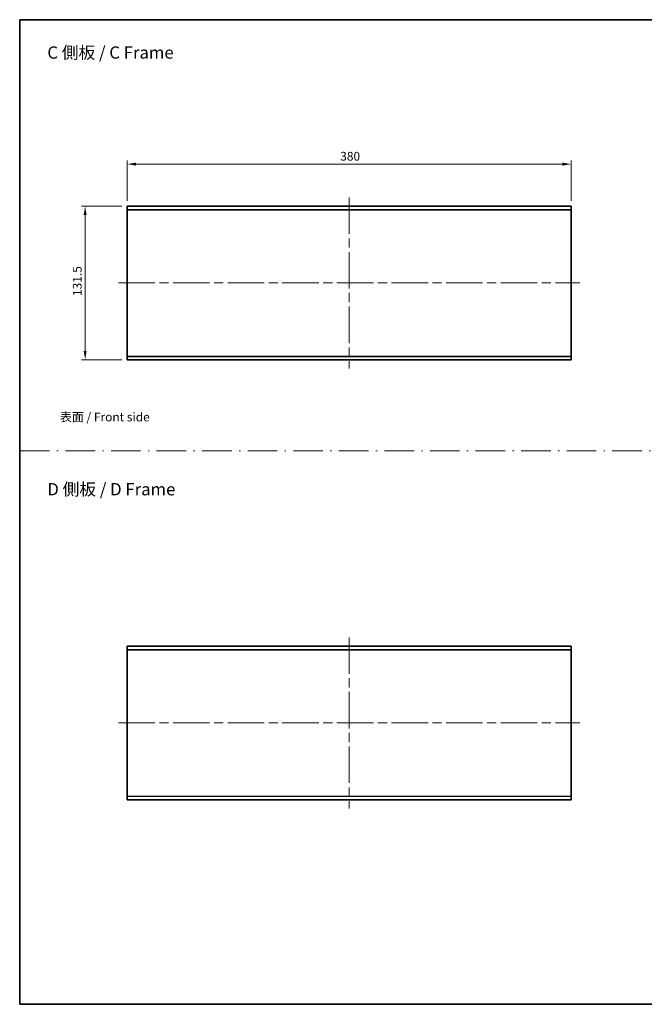
# Model space of a CAD drawing. Units: millimetres. Extents: x 0 to 9444, y 0 to 1686.
# Drawn here: x 4516 to 5051, y 0 to 843 of the extents above; entities that cross this region are included whole.
import ezdxf

# ---------------------------------------------------------------- set-up
doc = ezdxf.new("R2010")
doc.units = ezdxf.units.MM
doc.header["$LTSCALE"] = 5.5
doc.linetypes.add('CHAIN', pattern=[0.3543, 0.2362, -0.0295, 0.0591, -0.0295])
doc.linetypes.add('DASH_DOT', pattern=[0.37, 0.24, -0.06, 0.01, -0.06])
doc.layers.get('Defpoints').update_dxf_attribs({"lineweight": 25})
for name, color, linetype, lineweight in [('Border (ISO)', 7, 'Continuous', 35), ('Dimension (ISO)', 7, 'Continuous', 18), ('Dimension (ISO) @ 1', 7, 'Continuous', 18), ('Sketch Geometry (ISO)', 7, 'Continuous', 18), ('Symbol (ISO)', 7, 'Continuous', 18), ('Visible (ISO)', 7, 'Continuous', 35), ('Visible Narrow (ISO)', 7, 'Continuous', 25)]:
    doc.layers.add(name, color=color, linetype=linetype, lineweight=lineweight)
doc.layers.add('Centerline (ISO)', color=7, linetype='Continuous', lineweight=18, true_color=0x80ffff)
doc.styles.add('Note Text (TK)', font='MS PGothic.ttf')
doc.dimstyles.new('Default - Method 1b (TK)', dxfattribs={"dimscale": 5.5, "dimtxt": 2.5, "dimasz": 2.5, "dimexe": 1, "dimexo": 1.5, "dimgap": 1, "dimtad": 1, "dimrnd": 1e-08, "dimdsep": 46, "dimtxsty": 'Note Text (TK)', "dimcen": 0.09, "dimdle": 5, "dimclrd": 100, "dimclre": 100, "dimclrt": 7, "dimadec": 1, "dimazin": 1, "dimtfac": 1, "dimtmove": 0, "dimatfit": 3, "dimfxl": 0, "dimtolj": 1, "dimlwd": -1, "dimlwe": -1, "dimarcsym": 0})

# ---------------------------------------------------------------- blocks, each defined once
blk = doc.blocks.new('図面枠 tk図枠')
at = {"layer": 'Border (ISO)'}
for p, q in [((14.5, 289), (405.5, 289)), ((14.5, 289), (14.5, 8)), ((405.5, 289), (405.5, 8)), ((14.5, 8), (405.5, 8))]:
    blk.add_line(p, q, dxfattribs=at)
blk = doc.blocks.new('*D61')
at = {"layer": 'Defpoints', "color": 0, "transparency": 16777216}
for p in [(4608.52, 683.33), (4572.52, 551.83), (4608.52, 551.83)]:
    blk.add_point(p, dxfattribs=at)
at = {"layer": 'Dimension (ISO)', "color": 100, "transparency": 16777216}
for p, q in [((4604.02, 683.33), (4569.52, 683.33)), ((4572.52, 675.83), (4572.52, 559.33)), ((4604.02, 551.83), (4569.52, 551.83))]:
    blk.add_line(p, q, dxfattribs=at)
for points in [[(4571.27, 675.83), (4573.77, 675.83), (4572.52, 683.33)], [(4571.27, 559.33), (4573.77, 559.33), (4572.52, 551.83)]]:
    blk.add_solid(points, dxfattribs=at)
at = {"layer": 'Dimension (ISO)', "color": 7, "transparency": 16777216, "insert": (4565.77, 606.42), "char_height": 7.5, "attachment_point": 4, "rotation": 90, "style": 'Note Text (TK)'}
blk.add_mtext('\\A1;131.5', dxfattribs=at)
blk = doc.blocks.new('*D62')
at = {"layer": 'Defpoints', "color": 0, "transparency": 16777216}
for p in [(4988.52, 719.33), (4608.52, 683.33), (4988.52, 683.33)]:
    blk.add_point(p, dxfattribs=at)
at = {"layer": 'Dimension (ISO)', "color": 100, "transparency": 16777216}
for p, q in [((4608.52, 687.83), (4608.52, 722.33)), ((4616.02, 719.33), (4981.02, 719.33)), ((4988.52, 687.83), (4988.52, 722.33))]:
    blk.add_line(p, q, dxfattribs=at)
for points in [[(4616.02, 720.58), (4616.02, 718.08), (4608.52, 719.33)], [(4981.02, 720.58), (4981.02, 718.08), (4988.52, 719.33)]]:
    blk.add_solid(points, dxfattribs=at)
at = {"layer": 'Dimension (ISO)', "color": 7, "transparency": 16777216, "insert": (4790.8, 726.08), "char_height": 7.5, "attachment_point": 4, "style": 'Note Text (TK)'}
blk.add_mtext('\\A1;380', dxfattribs=at)

msp = doc.modelspace()

# ---------------------------------------------------------------- linework, layer by layer
at = {"layer": 'Centerline (ISO)', "linetype": 'CHAIN', "ltscale": 23.990969}
for p, q in [((4798.5172, 690.8338), (4798.5172, 544.3338)), ((4601.0172, 617.5838), (4996.0172, 617.5838)), ((4798.5172, 314.1856), (4798.5172, 167.6856)), ((4601.0172, 240.9356), (4996.0172, 240.9356))]:
    msp.add_line(p, q, dxfattribs=at)
at = {"layer": 'Sketch Geometry (ISO)', "color": 4, "linetype": 'DASH_DOT', "lineweight": 18, "ltscale": 19.164619, "true_color": 0x00ffff}
msp.add_line((4516.6846, 474), (5686.6846, 474), dxfattribs=at)
at = {"layer": 'Visible (ISO)'}
for p, q in [((4608.5172, 683.3338), (4608.5172, 683.2258)), ((4608.5172, 683.3338), (4988.5172, 683.3338)), ((4608.5172, 680.4172), (4608.5172, 683.2258)), ((4988.5172, 683.2258), (4988.5172, 683.3338)), ((4988.5172, 683.2258), (4988.5172, 680.4172)), ((4608.5172, 680.4172), (4608.5172, 680.2252)), ((4608.5172, 554.9424), (4608.5172, 680.2252)), ((4988.5172, 680.2252), (4988.5172, 680.4172)), ((4988.5172, 680.2252), (4988.5172, 554.9424)), ((4608.5172, 554.9424), (4608.5172, 554.7503)), ((4608.5172, 551.9417), (4608.5172, 554.7503)), ((4608.5172, 551.9417), (4608.5172, 551.8338)), ((4608.5172, 551.8338), (4988.5172, 551.8338)), ((4988.5172, 554.7503), (4988.5172, 554.9424)), ((4988.5172, 554.7503), (4988.5172, 551.9417)), ((4988.5172, 551.8338), (4988.5172, 551.9417)), ((4608.5172, 306.6856), (4608.5172, 306.5776)), ((4608.5172, 306.6856), (4988.5172, 306.6856)), ((4608.5172, 303.769), (4608.5172, 306.5776)), ((4608.5172, 303.769), (4608.5172, 303.577)), ((4608.5172, 178.2942), (4608.5172, 303.577)), ((4988.5172, 306.5776), (4988.5172, 306.6856)), ((4988.5172, 306.5776), (4988.5172, 303.769)), ((4988.5172, 303.577), (4988.5172, 303.769)), ((4988.5172, 303.577), (4988.5172, 178.2942)), ((4608.5172, 178.2942), (4608.5172, 178.1021)), ((4608.5172, 175.2935), (4608.5172, 178.1021)), ((4988.5172, 178.1021), (4988.5172, 178.2942)), ((4988.5172, 178.1021), (4988.5172, 175.2935)), ((4608.5172, 175.2935), (4608.5172, 175.1856)), ((4608.5172, 175.1856), (4988.5172, 175.1856)), ((4988.5172, 175.1856), (4988.5172, 175.2935))]:
    msp.add_line(p, q, dxfattribs=at)
at = {"layer": 'Visible Narrow (ISO)'}
for p, q in [((4608.5172, 683.2258), (4988.5172, 683.2258)), ((4608.5172, 680.4172), (4988.5172, 680.4172)), ((4608.5172, 680.2252), (4988.5172, 680.2252)), ((4608.5172, 554.9424), (4988.5172, 554.9424)), ((4608.5172, 554.7503), (4988.5172, 554.7503)), ((4608.5172, 551.9417), (4988.5172, 551.9417)), ((4608.5172, 306.5776), (4988.5172, 306.5776)), ((4608.5172, 303.769), (4988.5172, 303.769)), ((4608.5172, 303.577), (4988.5172, 303.577)), ((4608.5172, 178.2942), (4988.5172, 178.2942)), ((4608.5172, 178.1021), (4988.5172, 178.1021)), ((4608.5172, 175.2935), (4988.5172, 175.2935))]:
    msp.add_line(p, q, dxfattribs=at)

# ---------------------------------------------------------------- block references
at = {"xscale": 3, "yscale": 3, "zscale": 3}
msp.add_blockref('図面枠 tk図枠', (4473, -24), dxfattribs=at)

# ---------------------------------------------------------------- texts
at = {"layer": 'Symbol (ISO)', "color": 7, "attachment_point": 4, "line_spacing_factor": 1.5, "style": 'Note Text (TK)'}
for s, insert, char_height in [('\\fＭＳ Ｐゴシック|b0|i0;{\\H10.5000;C 側板 / C Frame}', (4540.1567, 814.8868), 10.5), ('\\fＭＳ Ｐゴシック|b0|i0;表面 / Front side', (4550.9188, 502.8412), 7.5), ('\\fＭＳ Ｐゴシック|b0|i0;{\\H10.5000;D 側板 / D Frame}', (4540.1567, 440.9916), 10.5)]:
    msp.add_mtext(s, dxfattribs=dict(at, insert=insert, char_height=char_height))

# ---------------------------------------------------------------- dimensions: what is measured, and where the dimension line sits
at = {"layer": 'Dimension (ISO) @ 1', "color": 100, "true_color": 0x00ff3f}
for base, p2, angle, picture, middle in [((4988.5172, 719.3338), (4988.5172, 683.3338), 180, '*D62', (4798.5172, 719.3338)), ((4572.5172, 551.8338), (4608.5172, 551.8338), 270, '*D61', (4572.5172, 617.5838))]:
    dim = msp.add_linear_dim(base=base, p1=(4608.5172, 683.3338), p2=p2, angle=angle, dimstyle='Default - Method 1b (TK)', override={"dimscale": 1, "dimtxt": 7.5, "dimasz": 7.5, "dimexe": 3, "dimexo": 4.5, "dimgap": 3, "dimdec": 2, "dimcen": 0.27, "dimtol": 0, "dimlim": 0, "dimtp": 0, "dimtm": 0, "dimtdec": 2, "dimtix": 0, "dimtofl": 0, "dimtmove": 0, "dimatfit": 1}, dxfattribs=at)
    dim.commit()
    dim.dimension.update_dxf_attribs({"geometry": picture, "text_midpoint": middle, "dimtype": 128})

doc.saveas('drawing.dxf')
